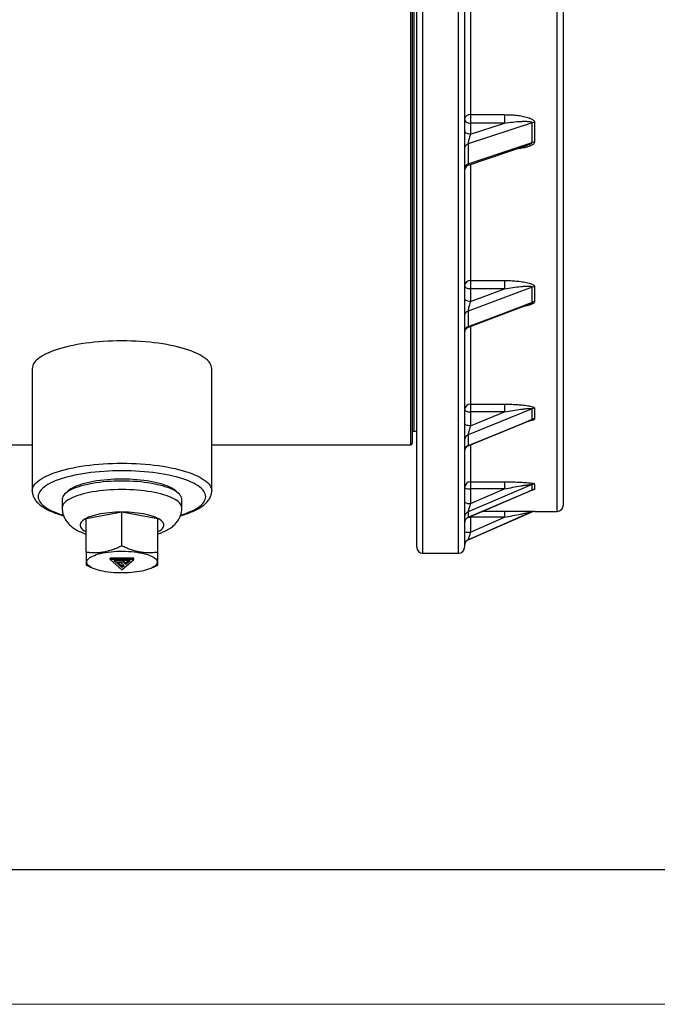
# Model space of a CAD drawing. Units: millimetres. Extents: x 0 to 420, y 0 to 297.
# Drawn here: x 162 to 186, y 0 to 37 of the extents above; entities that cross this region are included whole.
import ezdxf

# ---------------------------------------------------------------- set-up
doc = ezdxf.new("R2010")
doc.units = ezdxf.units.MM

# ---------------------------------------------------------------- blocks, each defined once
blk = doc.blocks.new('FRAME-2015-A3')
at = {"color": 7, "linetype": 'Continuous', "lineweight": 25}
blk.add_line((214.999, 5.003), (4.999, 5.003), dxfattribs=at)

msp = doc.modelspace()

# ---------------------------------------------------------------- linework, layer by layer
at = {"color": 8, "linetype": 'Continuous', "lineweight": 25}
for p, q in [((176.829, 20.792), (176.829, 136.236)), ((176.94, 135.736), (176.94, 21.292)), ((177.273, 73.132), (177.273, 16.759)), ((178.606, 16.759), (178.606, 73.132)), ((182.273, 18.314), (182.273, 61.534)), ((179.051, 38.649), (179.051, 33.053)), ((179.051, 31.201), (179.051, 26.891)), ((179.051, 25.187), (179.051, 22.298)), ((179.051, 20.782), (179.051, 19.412)), ((179.502, 18.323), (180.316, 18.323)), ((181.342, 18.296), (181.342, 18.298)), ((181.43, 18.317), (181.43, 18.314)), ((179.051, 18.13), (179.051, 18.097)), ((178.962, 17.264), (178.962, 17.261))]:
    msp.add_line(p, q, dxfattribs=at)
at = {"color": 7, "linetype": 'Continuous', "lineweight": 25}
for p, q in [((176.884, 136.181), (176.884, 20.847)), ((177.051, 16.981), (177.051, 73.151)), ((178.829, 73.151), (178.829, 16.981)), ((182.495, 61.534), (182.495, 18.536)), ((179.051, 33.053), (180.316, 33.053)), ((179.051, 33.053), (179.051, 32.741)), ((180.316, 33.053), (180.316, 32.741)), ((181.342, 32.749), (178.962, 31.966)), ((179.051, 32.741), (179.051, 32.324)), ((179.051, 32.324), (180.316, 32.741)), ((180.316, 32.741), (179.051, 32.741)), ((181.342, 32.023), (181.342, 32.749)), ((181.43, 32.763), (181.43, 32.037)), ((178.962, 31.966), (178.962, 31.222)), ((178.98, 31.18), (181.133, 31.905)), ((181.138, 31.908), (181.132, 31.906)), ((179.051, 26.891), (180.316, 26.891)), ((179.051, 26.891), (179.051, 26.587)), ((180.316, 26.891), (180.316, 26.587)), ((181.342, 26.648), (178.962, 25.759)), ((179.051, 26.587), (179.051, 26.115)), ((179.051, 26.115), (180.316, 26.587)), ((180.316, 26.587), (179.051, 26.587)), ((181.342, 26.083), (181.342, 26.648)), ((181.43, 26.664), (181.43, 26.099)), ((178.972, 25.157), (181.226, 26.013)), ((178.962, 25.759), (178.962, 25.18)), ((162.773, 23.617), (162.773, 19.073)), ((169.44, 19.073), (169.44, 23.617)), ((181.342, 22.123), (178.962, 21.156)), ((179.051, 22.298), (180.316, 22.298)), ((179.051, 22.298), (179.051, 22.012)), ((179.051, 22.012), (179.051, 21.497)), ((179.051, 21.497), (180.316, 22.012)), ((180.316, 22.012), (179.051, 22.012)), ((180.316, 22.298), (180.316, 22.012)), ((181.342, 21.736), (181.342, 22.123)), ((181.43, 22.14), (181.43, 21.754)), ((178.968, 20.75), (181.292, 21.704)), ((176.94, 21.292), (177.051, 21.292)), ((178.962, 21.156), (178.962, 20.76)), ((155.384, 20.792), (162.773, 20.792)), ((169.44, 20.792), (176.829, 20.792)), ((179.051, 19.412), (180.316, 19.412)), ((179.051, 19.412), (179.051, 19.153)), ((180.316, 19.412), (180.316, 19.153)), ((164.11, 19.074), (164.005, 18.979)), ((168.208, 18.979), (168.103, 19.074)), ((181.342, 19.311), (178.962, 18.295)), ((178.963, 18.091), (181.33, 19.107)), ((179.051, 19.153), (179.051, 18.612)), ((180.316, 19.153), (179.051, 19.153)), ((179.051, 18.612), (180.316, 19.153)), ((181.342, 19.115), (181.342, 19.311)), ((181.43, 19.329), (181.43, 19.133)), ((163.884, 18.756), (163.884, 18.439)), ((168.329, 18.439), (168.329, 18.756)), ((178.962, 17.261), (181.342, 18.296)), ((178.962, 18.295), (178.962, 18.094)), ((180.316, 18.323), (180.316, 18.097)), ((181.43, 18.314), (182.273, 18.314)), ((166.106, 18.281), (164.773, 18.043)), ((164.773, 16.796), (164.773, 18.043)), ((166.106, 17.034), (166.106, 18.281)), ((167.44, 18.043), (166.106, 18.281)), ((167.44, 16.796), (167.44, 18.043)), ((179.051, 18.097), (179.051, 17.548)), ((180.316, 18.097), (179.051, 18.097)), ((179.051, 17.548), (180.316, 18.097)), ((178.829, 17.893), (178.829, 17.887)), ((166.551, 16.578), (165.662, 16.578)), ((165.662, 16.525), (165.662, 16.578)), ((165.662, 16.525), (166.106, 16.147)), ((166.551, 16.525), (165.662, 16.525)), ((166.408, 16.494), (165.805, 16.494)), ((165.805, 16.494), (165.861, 16.446)), ((165.861, 16.446), (165.861, 16.494)), ((166.106, 16.147), (166.551, 16.525)), ((166.186, 16.446), (166.186, 16.494)), ((166.242, 16.353), (166.408, 16.494)), ((166.242, 16.406), (166.346, 16.494)), ((166.551, 16.525), (166.551, 16.578)), ((177.273, 16.759), (178.606, 16.759)), ((164.773, 16.32), (164.883, 16.269)), ((164.882, 16.268), (165.025, 16.204)), ((165.861, 16.446), (166.186, 16.446)), ((166.063, 16.415), (165.898, 16.415)), ((165.898, 16.415), (166.106, 16.238)), ((165.96, 16.415), (166.106, 16.291)), ((166.189, 16.308), (166.063, 16.415)), ((166.106, 16.291), (166.158, 16.334)), ((166.106, 16.238), (166.189, 16.308)), ((166.106, 16.238), (166.106, 16.291)), ((166.186, 16.446), (166.16, 16.424)), ((166.16, 16.424), (166.242, 16.353)), ((166.186, 16.454), (166.242, 16.406)), ((166.242, 16.353), (166.242, 16.406)), ((167.188, 16.204), (167.33, 16.268)), ((167.33, 16.269), (167.44, 16.32))]:
    msp.add_line(p, q, dxfattribs=at)
at = {"color": 7, "linetype": 'Continuous', "lineweight": 18}
msp.add_line((-0.001, 0.003), (419.999, 0.003), dxfattribs=at)
at = {"color": 7, "linetype": 'Continuous', "lineweight": 25, "flags": 128}
for points in [[(178.829, 32.886), (178.833, 32.857), (178.846, 32.83), (178.866, 32.805), (178.894, 32.783), (178.927, 32.765), (178.966, 32.752), (179.008, 32.743), (179.051, 32.741)], [(179.051, 32.324), (179.008, 32.327), (178.966, 32.335), (178.927, 32.348), (178.894, 32.366), (178.866, 32.388), (178.846, 32.414), (178.833, 32.441), (178.829, 32.469)], [(178.962, 31.222), (179.37, 31.359), (181, 31.908), (181.342, 32.023)], [(178.829, 26.701), (178.833, 26.679), (178.846, 26.657), (178.866, 26.638), (178.894, 26.62), (178.927, 26.606), (178.966, 26.596), (179.008, 26.589), (179.051, 26.587)], [(179.051, 26.115), (179.008, 26.117), (178.966, 26.123), (178.927, 26.134), (178.894, 26.148), (178.866, 26.165), (178.846, 26.185), (178.833, 26.206), (178.829, 26.228)], [(178.962, 25.18), (179.37, 25.335), (181, 25.953), (181.342, 26.083)], [(169.44, 23.617), (169.435, 23.671), (169.422, 23.725), (169.399, 23.778), (169.367, 23.831), (169.326, 23.884), (169.277, 23.935), (169.218, 23.986), (169.152, 24.036), (169.076, 24.085), (168.993, 24.132), (168.902, 24.178), (168.803, 24.222), (168.697, 24.265), (168.584, 24.306), (168.463, 24.345), (168.337, 24.382), (168.204, 24.417), (168.066, 24.45), (167.922, 24.481), (167.773, 24.509), (167.62, 24.535), (167.462, 24.558), (167.301, 24.579), (167.136, 24.597), (166.969, 24.612), (166.799, 24.625), (166.628, 24.634), (166.455, 24.641), (166.281, 24.646), (166.106, 24.647), (165.932, 24.646), (165.758, 24.641), (165.585, 24.634), (165.413, 24.625), (165.244, 24.612), (165.076, 24.597), (164.912, 24.579), (164.751, 24.558), (164.593, 24.535), (164.44, 24.509), (164.291, 24.481), (164.147, 24.45), (164.009, 24.417), (163.876, 24.382), (163.749, 24.345), (163.629, 24.306), (163.516, 24.265), (163.41, 24.222), (163.311, 24.178), (163.22, 24.132), (163.136, 24.085), (163.061, 24.036), (162.995, 23.986), (162.936, 23.935), (162.887, 23.884), (162.846, 23.831), (162.814, 23.778), (162.791, 23.725), (162.778, 23.671), (162.773, 23.617)], [(178.829, 22.09), (178.833, 22.075), (178.846, 22.06), (178.866, 22.046), (178.894, 22.035), (178.927, 22.025), (178.966, 22.018), (179.008, 22.013), (179.051, 22.012)], [(178.962, 20.76), (179.37, 20.927), (181, 21.596), (181.342, 21.736)], [(179.051, 21.497), (179.008, 21.499), (178.966, 21.503), (178.927, 21.51), (178.894, 21.52), (178.866, 21.532), (178.846, 21.546), (178.833, 21.561), (178.829, 21.576)], [(166.106, 19.443), (165.964, 19.441), (165.822, 19.437), (165.682, 19.43), (165.543, 19.42), (165.406, 19.408), (165.273, 19.393), (165.142, 19.375), (165.016, 19.354), (164.894, 19.332), (164.777, 19.306), (164.666, 19.279), (164.56, 19.249), (164.461, 19.218), (164.369, 19.184), (164.284, 19.149), (164.206, 19.112), (164.136, 19.074), (164.074, 19.034), (164.021, 18.993), (163.976, 18.951), (163.94, 18.909), (163.913, 18.866), (163.894, 18.822), (163.885, 18.778), (163.884, 18.756)], [(166.106, 19.514), (165.968, 19.513), (165.831, 19.508), (165.695, 19.502), (165.56, 19.492), (165.428, 19.479), (165.299, 19.464), (165.173, 19.447), (165.051, 19.427), (164.934, 19.404), (164.821, 19.379), (164.714, 19.352), (164.614, 19.323), (164.519, 19.292), (164.432, 19.259), (164.351, 19.224), (164.278, 19.188), (164.213, 19.15), (164.156, 19.111), (164.11, 19.074)], [(168.103, 19.074), (168.057, 19.111), (168, 19.15), (167.935, 19.188), (167.862, 19.224), (167.781, 19.259), (167.694, 19.292), (167.599, 19.323), (167.498, 19.352), (167.392, 19.379), (167.279, 19.404), (167.162, 19.427), (167.04, 19.447), (166.914, 19.464), (166.785, 19.479), (166.653, 19.492), (166.518, 19.502), (166.382, 19.508), (166.245, 19.513), (166.106, 19.514)], [(168.329, 18.756), (168.328, 18.778), (168.318, 18.822), (168.3, 18.866), (168.273, 18.909), (168.237, 18.951), (168.192, 18.993), (168.138, 19.034), (168.077, 19.074), (168.007, 19.112), (167.929, 19.149), (167.844, 19.184), (167.752, 19.218), (167.652, 19.249), (167.547, 19.279), (167.436, 19.306), (167.319, 19.332), (167.197, 19.354), (167.071, 19.375), (166.94, 19.393), (166.807, 19.408), (166.67, 19.42), (166.531, 19.43), (166.391, 19.437), (166.249, 19.441), (166.106, 19.443)], [(178.962, 18.094), (179.37, 18.269), (181, 18.968), (181.342, 19.115)], [(181.342, 18.298), (180.934, 18.121), (179.304, 17.412), (178.962, 17.264)], [(164.798, 16.431), (164.802, 16.465), (164.816, 16.499), (164.839, 16.532), (164.871, 16.564), (164.911, 16.596), (164.96, 16.626), (165.016, 16.655), (165.081, 16.682), (165.152, 16.708), (165.231, 16.732), (165.315, 16.753), (165.405, 16.773), (165.5, 16.79), (165.599, 16.804), (165.702, 16.816), (165.808, 16.825), (165.915, 16.831), (166.024, 16.835), (166.134, 16.836), (166.243, 16.833), (166.352, 16.828), (166.458, 16.821), (166.563, 16.81), (166.664, 16.797), (166.761, 16.781), (166.853, 16.763), (166.941, 16.743), (167.022, 16.72), (167.097, 16.695), (167.165, 16.669), (167.226, 16.641), (167.279, 16.611), (167.323, 16.58), (167.359, 16.548), (167.387, 16.515), (167.405, 16.482), (167.414, 16.448), (167.414, 16.414), (167.405, 16.381), (167.387, 16.347), (167.359, 16.314), (167.323, 16.282), (167.279, 16.251), (167.226, 16.222), (167.165, 16.194), (167.097, 16.167), (167.022, 16.142), (166.941, 16.12), (166.853, 16.099), (166.761, 16.081), (166.664, 16.065), (166.563, 16.052), (166.458, 16.042), (166.352, 16.034), (166.243, 16.029), (166.134, 16.027), (166.024, 16.028), (165.915, 16.031), (165.808, 16.038), (165.702, 16.047), (165.599, 16.058), (165.5, 16.073), (165.405, 16.09), (165.315, 16.109), (165.231, 16.131), (165.152, 16.154), (165.081, 16.18), (165.016, 16.207), (164.96, 16.236), (164.911, 16.267), (164.871, 16.298), (164.839, 16.331), (164.816, 16.364), (164.802, 16.397), (164.798, 16.431)]]:
    msp.add_lwpolyline(points, dxfattribs=at)
at = {"color": 8, "linetype": 'Continuous', "lineweight": 25, "flags": 128}
for points in [[(162.773, 19.073), (162.778, 19.127), (162.791, 19.181), (162.814, 19.234), (162.846, 19.287), (162.887, 19.34), (162.936, 19.391), (162.995, 19.442), (163.061, 19.492), (163.136, 19.541), (163.22, 19.588), (163.311, 19.634), (163.41, 19.678), (163.516, 19.721), (163.629, 19.762), (163.749, 19.801), (163.876, 19.839), (164.009, 19.874), (164.147, 19.906), (164.291, 19.937), (164.44, 19.965), (164.593, 19.991), (164.751, 20.014), (164.912, 20.035), (165.076, 20.053), (165.244, 20.068), (165.413, 20.081), (165.585, 20.09), (165.758, 20.097), (165.932, 20.102), (166.106, 20.103), (166.281, 20.102), (166.455, 20.097), (166.628, 20.09), (166.799, 20.081), (166.969, 20.068), (167.136, 20.053), (167.301, 20.035), (167.462, 20.014), (167.62, 19.991), (167.773, 19.965), (167.922, 19.937), (168.066, 19.906), (168.204, 19.874), (168.337, 19.839), (168.463, 19.801), (168.584, 19.762), (168.697, 19.721), (168.803, 19.678), (168.902, 19.634), (168.993, 19.588), (169.076, 19.541), (169.152, 19.492), (169.218, 19.442), (169.277, 19.391), (169.326, 19.34), (169.367, 19.287), (169.399, 19.234), (169.422, 19.181), (169.435, 19.127), (169.44, 19.073)], [(168.286, 18.176), (168.365, 18.201), (168.478, 18.239), (168.583, 18.28), (168.681, 18.322), (168.772, 18.366), (168.855, 18.411), (168.93, 18.458), (168.997, 18.506), (169.055, 18.555), (169.104, 18.604), (169.145, 18.655), (169.177, 18.706), (169.199, 18.758), (169.213, 18.81), (169.218, 18.862), (169.213, 18.914), (169.199, 18.966), (169.177, 19.017), (169.145, 19.068), (169.104, 19.119), (169.055, 19.169), (168.997, 19.218), (168.93, 19.265), (168.855, 19.312), (168.772, 19.357), (168.681, 19.401), (168.583, 19.444), (168.478, 19.484), (168.365, 19.523), (168.246, 19.56), (168.121, 19.594), (167.989, 19.627), (167.852, 19.657), (167.71, 19.685), (167.564, 19.711), (167.413, 19.734), (167.258, 19.755), (167.1, 19.773), (166.939, 19.788), (166.775, 19.801), (166.61, 19.81), (166.443, 19.817), (166.275, 19.822), (166.106, 19.823), (165.938, 19.822), (165.77, 19.817), (165.603, 19.81), (165.438, 19.801), (165.274, 19.788), (165.113, 19.773), (164.955, 19.755), (164.8, 19.734), (164.649, 19.711), (164.502, 19.685), (164.361, 19.657), (164.224, 19.627), (164.092, 19.594), (163.967, 19.56), (163.848, 19.523), (163.735, 19.484), (163.63, 19.444), (163.531, 19.401), (163.441, 19.357), (163.358, 19.312), (163.283, 19.265), (163.216, 19.218), (163.158, 19.169), (163.109, 19.119), (163.068, 19.068), (163.036, 19.017), (163.014, 18.966), (163, 18.914), (162.995, 18.862), (162.995, 18.862)], [(166.106, 19.126), (165.964, 19.124), (165.822, 19.12), (165.682, 19.113), (165.543, 19.103), (165.406, 19.091), (165.273, 19.076), (165.142, 19.058), (165.016, 19.037), (164.894, 19.015), (164.777, 18.989), (164.666, 18.962), (164.56, 18.932), (164.461, 18.901), (164.369, 18.867), (164.284, 18.832), (164.206, 18.795), (164.136, 18.757), (164.074, 18.717), (164.021, 18.676), (163.976, 18.634), (163.94, 18.592), (163.913, 18.549), (163.894, 18.505), (163.885, 18.461), (163.884, 18.439)], [(168.329, 18.439), (168.328, 18.461), (168.318, 18.505), (168.3, 18.549), (168.273, 18.592), (168.237, 18.634), (168.192, 18.676), (168.138, 18.717), (168.077, 18.757), (168.007, 18.795), (167.929, 18.832), (167.844, 18.867), (167.752, 18.901), (167.652, 18.932), (167.547, 18.962), (167.436, 18.989), (167.319, 19.015), (167.197, 19.037), (167.071, 19.058), (166.94, 19.076), (166.807, 19.091), (166.67, 19.103), (166.531, 19.113), (166.391, 19.12), (166.249, 19.124), (166.106, 19.126)], [(162.995, 18.862), (163, 18.81), (163.014, 18.758), (163.036, 18.706), (163.068, 18.655), (163.109, 18.604), (163.158, 18.555), (163.216, 18.506), (163.283, 18.458), (163.358, 18.411), (163.441, 18.366), (163.531, 18.322), (163.63, 18.28), (163.735, 18.239), (163.848, 18.201), (163.925, 18.176)], [(166.106, 18.286), (165.987, 18.284), (165.869, 18.28), (165.752, 18.273), (165.637, 18.263), (165.525, 18.251), (165.416, 18.236), (165.312, 18.218), (165.211, 18.198), (165.117, 18.176), (165.028, 18.151), (164.945, 18.125), (164.869, 18.096), (164.801, 18.066), (164.74, 18.035), (164.687, 18.002), (164.642, 17.967), (164.606, 17.932), (164.579, 17.896), (164.561, 17.86), (164.552, 17.823), (164.552, 17.787), (164.561, 17.75), (164.579, 17.713), (164.606, 17.678), (164.642, 17.642), (164.687, 17.608), (164.74, 17.575), (164.773, 17.557)], [(167.44, 17.557), (167.473, 17.575), (167.526, 17.608), (167.57, 17.642), (167.606, 17.678), (167.634, 17.713), (167.652, 17.75), (167.661, 17.787), (167.661, 17.823), (167.652, 17.86), (167.634, 17.896), (167.606, 17.932), (167.57, 17.967), (167.526, 18.002), (167.473, 18.035), (167.412, 18.066), (167.344, 18.096), (167.268, 18.125), (167.185, 18.151), (167.096, 18.176), (167.001, 18.198), (166.901, 18.218), (166.797, 18.236), (166.688, 18.251), (166.576, 18.263), (166.461, 18.273), (166.344, 18.28), (166.226, 18.284), (166.106, 18.286)], [(178.977, 18.098), (179.008, 18.097), (179.051, 18.097)]]:
    msp.add_lwpolyline(points, dxfattribs=at)
at = {"color": 7, "linetype": 'Continuous', "lineweight": 25}
for centre, radius, start, end in [((179.027, 32.854), 0.201, 83.1734, 170.9438), ((181.43, 32.48), 0.283, 89.874, 108.0903), ((179.003, 31.796), 0.175, 103.4134, 175.0136), ((181.43, 31.758), 0.279, 89.8778, 108.3671), ((179.005, 31.05), 0.177, 103.9618, 175.363), ((179.051, 30.97), 0.222, 108.5918, 179.9831), ((179.036, 26.684), 0.208, 85.9509, 175.2767), ((181.43, 26.411), 0.253, 89.9138, 110.3985), ((181.43, 25.848), 0.251, 89.9185, 110.6105), ((179.022, 25.575), 0.193, 107.872, 177.5667), ((179.023, 24.995), 0.195, 108.2735, 177.767), ((179.051, 24.95), 0.222, 110.8193, 180), ((179.044, 22.083), 0.215, 88.1072, 177.9731), ((181.43, 21.905), 0.235, 89.9558, 112.087), ((181.43, 21.52), 0.234, 89.9599, 112.2303), ((176.94, 21.236), 0.0556, 90, 180), ((179.037, 20.961), 0.208, 110.9922, 179.0112), ((176.829, 20.847), 0.0556, 270, 0), ((179.038, 20.564), 0.21, 111.2526, 179.1207), ((179.051, 20.544), 0.222, 112.0464, 179.9834), ((179.049, 19.192), 0.22, 89.4775, 179.4677), ((178.997, 19.482), 0.333, 239.6099, 279.2589), ((181.43, 19.104), 0.225, 89.9875, 113.1255), ((181.43, 18.908), 0.225, 89.9898, 113.1977), ((178.997, 18.941), 0.333, 239.6099, 279.2589), ((179.047, 18.094), 0.218, 112.8453, 179.7559), ((181.43, 18.094), 0.222, 90, 113.4976), ((181.43, 18.092), 0.222, 90, 113.4986), ((182.273, 18.536), 0.222, 270, 0), ((179.048, 17.892), 0.219, 112.973, 179.8044), ((179.051, 17.887), 0.222, 113.2274, 179.9995), ((178.995, 21.794), 4.247, 267.7507, 270.7494), ((179.051, 17.06), 0.222, 113.4968, 179.9994), ((179.051, 17.057), 0.222, 113.4986, 180), ((177.273, 16.981), 0.222, 180, 270), ((178.606, 16.981), 0.222, 270, 0)]:
    msp.add_arc(centre, radius, start, end, dxfattribs=at)
for points, knots in [([(180.316, 33.053), (180.389, 33.053), (180.536, 33.051), (180.754, 33.033), (180.934, 33.006), (181.073, 32.977), (181.175, 32.95), (181.263, 32.918), (181.337, 32.882), (181.39, 32.844), (181.424, 32.803), (181.429, 32.776), (181.43, 32.763)], [0, 0, 0, 0, 0.171678, 0.343593, 0.514973, 0.60088, 0.68687, 0.772465, 0.837356, 0.901911, 0.955057, 1, 1, 1, 1]), ([(180.316, 32.741), (180.416, 32.754), (180.617, 32.782), (180.864, 32.803), (181.057, 32.808), (181.169, 32.806), (181.252, 32.796), (181.301, 32.786), (181.331, 32.771), (181.341, 32.758), (181.342, 32.752), (181.342, 32.749)], [0, 0, 0, 0, 0.277387, 0.55618, 0.687471, 0.819629, 0.87668, 0.934772, 0.972754, 0.989688, 1, 1, 1, 1]), ([(179.051, 32.324), (179.042, 32.301), (179.024, 32.255), (178.999, 32.174), (178.978, 32.093), (178.969, 32.04), (178.964, 31.998), (178.963, 31.981), (178.962, 31.966)], [0, 0, 0, 0, 0.219924, 0.446087, 0.645256, 0.826386, 0.849032, 1, 1, 1, 1]), ([(180.316, 26.891), (180.389, 26.891), (180.536, 26.889), (180.754, 26.875), (180.934, 26.854), (181.073, 26.832), (181.175, 26.81), (181.263, 26.785), (181.337, 26.757), (181.39, 26.727), (181.424, 26.695), (181.429, 26.674), (181.43, 26.664)], [0, 0, 0, 0, 0.171678, 0.343593, 0.514973, 0.60088, 0.68687, 0.772465, 0.837356, 0.901911, 0.955057, 1, 1, 1, 1]), ([(180.316, 26.587), (180.416, 26.603), (180.617, 26.636), (180.864, 26.665), (181.057, 26.679), (181.169, 26.683), (181.252, 26.68), (181.301, 26.675), (181.331, 26.665), (181.341, 26.655), (181.342, 26.65), (181.342, 26.648)], [0, 0, 0, 0, 0.277387, 0.55618, 0.687471, 0.819629, 0.87668, 0.934772, 0.972754, 0.989688, 1, 1, 1, 1]), ([(179.051, 26.115), (179.042, 26.089), (179.024, 26.037), (178.999, 25.953), (178.978, 25.873), (178.969, 25.823), (178.964, 25.785), (178.963, 25.771), (178.962, 25.759)], [0, 0, 0, 0, 0.219924, 0.446087, 0.645256, 0.826386, 0.849032, 1, 1, 1, 1]), ([(178.829, 25.003), (178.829, 24.994), (178.829, 24.973), (178.829, 24.954), (178.829, 24.951), (178.829, 24.95)], [0, 0, 0, 0, 0.284174, 0.642034, 1, 1, 1, 1]), ([(180.316, 22.298), (180.389, 22.297), (180.536, 22.296), (180.754, 22.286), (180.934, 22.272), (181.073, 22.256), (181.175, 22.241), (181.263, 22.224), (181.337, 22.204), (181.39, 22.184), (181.424, 22.162), (181.429, 22.147), (181.43, 22.14)], [0, 0, 0, 0, 0.171678, 0.343593, 0.514973, 0.60088, 0.68687, 0.772465, 0.837356, 0.901911, 0.955057, 1, 1, 1, 1]), ([(180.316, 22.012), (180.416, 22.029), (180.617, 22.065), (180.864, 22.102), (181.057, 22.125), (181.169, 22.135), (181.252, 22.139), (181.301, 22.138), (181.331, 22.134), (181.341, 22.128), (181.342, 22.124), (181.342, 22.123)], [0, 0, 0, 0, 0.277387, 0.55618, 0.687471, 0.819629, 0.87668, 0.934772, 0.972754, 0.989688, 1, 1, 1, 1]), ([(179.051, 21.497), (179.042, 21.47), (179.024, 21.414), (178.999, 21.329), (178.978, 21.252), (178.969, 21.207), (178.964, 21.175), (178.963, 21.165), (178.962, 21.156)], [0, 0, 0, 0, 0.219924, 0.446087, 0.645256, 0.826386, 0.849032, 1, 1, 1, 1]), ([(180.316, 19.412), (180.389, 19.412), (180.536, 19.411), (180.754, 19.406), (180.934, 19.399), (181.073, 19.39), (181.175, 19.382), (181.263, 19.373), (181.337, 19.363), (181.39, 19.352), (181.424, 19.341), (181.429, 19.333), (181.43, 19.329)], [0, 0, 0, 0, 0.171678, 0.343593, 0.514973, 0.60088, 0.68687, 0.772465, 0.837356, 0.901911, 0.955057, 1, 1, 1, 1]), ([(162.773, 19.073), (162.773, 19.058), (162.774, 19.021), (162.784, 18.963), (162.801, 18.9), (162.826, 18.838), (162.859, 18.778), (162.899, 18.719), (162.948, 18.66), (163.006, 18.603), (163.072, 18.546), (163.147, 18.492), (163.23, 18.439), (163.319, 18.389), (163.416, 18.341), (163.519, 18.296), (163.627, 18.253), (163.741, 18.213), (163.844, 18.179), (163.911, 18.16), (163.936, 18.153)], [0, 0, 0, 0, 0.0338246, 0.0824243, 0.1312881, 0.1810887, 0.232457, 0.2859407, 0.3419161, 0.4004633, 0.4612718, 0.523693, 0.5869664, 0.650433, 0.713661, 0.7765187, 0.8389777, 0.9010587, 0.9628015, 1, 1, 1, 1]), ([(168.276, 18.153), (168.291, 18.157), (168.347, 18.173), (168.44, 18.202), (168.555, 18.242), (168.664, 18.283), (168.767, 18.328), (168.865, 18.374), (168.957, 18.424), (169.042, 18.476), (169.121, 18.531), (169.192, 18.589), (169.256, 18.65), (169.309, 18.712), (169.351, 18.773), (169.385, 18.835), (169.412, 18.899), (169.43, 18.967), (169.439, 19.025), (169.439, 19.06), (169.439, 19.074)], [0, 0, 0, 0, 0.021043, 0.082299, 0.143817, 0.205642, 0.267822, 0.330406, 0.393431, 0.456897, 0.520726, 0.584612, 0.647898, 0.709724, 0.763023, 0.813976, 0.868266, 0.920214, 0.970338, 1, 1, 1, 1]), ([(180.316, 19.153), (180.416, 19.172), (180.617, 19.21), (180.864, 19.254), (181.057, 19.285), (181.169, 19.301), (181.252, 19.311), (181.301, 19.315), (181.331, 19.316), (181.341, 19.314), (181.342, 19.312), (181.342, 19.311)], [0, 0, 0, 0, 0.277387, 0.55618, 0.687471, 0.819629, 0.87668, 0.934772, 0.972754, 0.989688, 1, 1, 1, 1]), ([(181.328, 19.106), (181.33, 19.107), (181.336, 19.11), (181.341, 19.111), (181.341, 19.111), (181.341, 19.111)], [0, 0, 0, 0, 0.32686, 0.912169, 1, 1, 1, 1]), ([(163.885, 18.439), (163.885, 18.416), (163.886, 18.366), (163.897, 18.29), (163.915, 18.213), (163.94, 18.138), (163.972, 18.066), (164.01, 17.998), (164.054, 17.933), (164.104, 17.872), (164.159, 17.814), (164.221, 17.759), (164.289, 17.706), (164.365, 17.655), (164.451, 17.606), (164.546, 17.56), (164.65, 17.517), (164.727, 17.488), (164.769, 17.475), (164.773, 17.474)], [0, 0, 0, 0, 0.045098, 0.098287, 0.151106, 0.203809, 0.256675, 0.310024, 0.364245, 0.419816, 0.47734, 0.53757, 0.601422, 0.669913, 0.743917, 0.823536, 0.907256, 0.991855, 1, 1, 1, 1]), ([(167.44, 17.474), (167.471, 17.484), (167.54, 17.507), (167.643, 17.549), (167.744, 17.597), (167.836, 17.648), (167.916, 17.701), (167.988, 17.755), (168.052, 17.812), (168.109, 17.871), (168.159, 17.934), (168.203, 17.999), (168.241, 18.067), (168.274, 18.141), (168.3, 18.219), (168.318, 18.302), (168.328, 18.376), (168.328, 18.421), (168.328, 18.439)], [0, 0, 0, 0, 0.069346, 0.154416, 0.242289, 0.319926, 0.391978, 0.458653, 0.520956, 0.579913, 0.636376, 0.691008, 0.744305, 0.796639, 0.853984, 0.910103, 0.965092, 1, 1, 1, 1]), ([(179.051, 18.612), (179.042, 18.584), (179.024, 18.526), (178.999, 18.443), (178.978, 18.371), (178.969, 18.332), (178.964, 18.307), (178.963, 18.301), (178.962, 18.295)], [0, 0, 0, 0, 0.2199238, 0.4460866, 0.6452556, 0.8263861, 0.8490318, 1, 1, 1, 1]), ([(180.316, 18.323), (180.389, 18.323), (180.536, 18.322), (180.754, 18.322), (180.934, 18.321), (181.073, 18.321), (181.175, 18.32), (181.263, 18.319), (181.337, 18.319), (181.39, 18.318), (181.424, 18.317), (181.429, 18.317), (181.43, 18.317)], [0, 0, 0, 0, 0.171678, 0.343593, 0.514973, 0.60088, 0.68687, 0.772465, 0.837356, 0.901911, 0.955057, 1, 1, 1, 1]), ([(180.316, 18.097), (180.416, 18.117), (180.617, 18.157), (180.864, 18.206), (181.057, 18.243), (181.169, 18.265), (181.252, 18.281), (181.301, 18.291), (181.331, 18.296), (181.341, 18.298), (181.342, 18.298), (181.342, 18.298)], [0, 0, 0, 0, 0.277387, 0.55618, 0.687471, 0.819629, 0.87668, 0.934772, 0.972754, 0.989688, 1, 1, 1, 1]), ([(179.051, 17.548), (179.042, 17.519), (179.024, 17.461), (178.999, 17.382), (178.978, 17.317), (178.969, 17.286), (178.964, 17.268), (178.963, 17.266), (178.962, 17.264)], [0, 0, 0, 0, 0.219924, 0.446087, 0.645256, 0.826386, 0.849032, 1, 1, 1, 1]), ([(166.106, 17.034), (166.049, 17.006), (165.934, 16.951), (165.757, 16.883), (165.576, 16.828), (165.402, 16.793), (165.237, 16.774), (165.081, 16.77), (164.926, 16.777), (164.824, 16.79), (164.773, 16.796)], [0, 0, 0, 0, 0.13203, 0.264574, 0.399278, 0.535009, 0.649892, 0.765406, 0.882508, 1, 1, 1, 1]), ([(167.44, 16.796), (167.382, 16.789), (167.267, 16.775), (167.09, 16.77), (166.909, 16.779), (166.735, 16.806), (166.57, 16.847), (166.415, 16.898), (166.26, 16.96), (166.158, 17.009), (166.106, 17.034)], [0, 0, 0, 0, 0.13203, 0.264574, 0.399278, 0.535009, 0.649892, 0.765406, 0.882508, 1, 1, 1, 1]), ([(164.773, 16.796), (164.773, 16.744), (164.773, 16.641), (164.773, 16.528), (164.773, 16.447), (164.773, 16.393), (164.773, 16.355), (164.773, 16.33), (164.773, 16.323), (164.773, 16.32)], [0, 0, 0, 0, 0.181712, 0.364955, 0.489208, 0.614328, 0.741984, 0.870378, 1, 1, 1, 1]), ([(167.44, 16.32), (167.44, 16.323), (167.44, 16.33), (167.44, 16.354), (167.44, 16.391), (167.44, 16.445), (167.44, 16.526), (167.44, 16.641), (167.44, 16.744), (167.44, 16.796)], [0, 0, 0, 0, 0.129622, 0.254128, 0.379248, 0.506676, 0.635044, 0.816614, 1, 1, 1, 1])]:
    msp.add_open_spline(points, degree=3, knots=knots, dxfattribs=at)
at = {"color": 8, "linetype": 'Continuous', "lineweight": 25}
for points, knots in [([(181.43, 32.037), (181.428, 32.023), (181.422, 31.991), (181.382, 31.952), (181.331, 31.919), (181.256, 31.884), (181.152, 31.848), (180.995, 31.812), (180.863, 31.789), (180.776, 31.781), (180.761, 31.78)], [0, 0, 0, 0, 0.07909, 0.177764, 0.259503, 0.341452, 0.511891, 0.682807, 0.944909, 1, 1, 1, 1]), ([(181.342, 32.023), (181.341, 32.019), (181.34, 32.011), (181.325, 31.993), (181.294, 31.971), (181.248, 31.948), (181.196, 31.927), (181.159, 31.915), (181.138, 31.908)], [0, 0, 0, 0, 0.067313, 0.135056, 0.339733, 0.543331, 0.75031, 1, 1, 1, 1]), ([(178.962, 31.222), (178.962, 31.216), (178.963, 31.206), (178.965, 31.19), (178.97, 31.179), (178.977, 31.18), (178.98, 31.181)], [0, 0, 0, 0, 0.202174, 0.317754, 0.723295, 1, 1, 1, 1]), ([(181.43, 26.099), (181.428, 26.088), (181.422, 26.064), (181.382, 26.033), (181.331, 26.008), (181.256, 25.98), (181.152, 25.954), (181.059, 25.935), (181.009, 25.929), (181.005, 25.928)], [0, 0, 0, 0, 0.113117, 0.254247, 0.371153, 0.48836, 0.73213, 0.976581, 1, 1, 1, 1]), ([(181.342, 26.083), (181.341, 26.08), (181.34, 26.074), (181.325, 26.059), (181.293, 26.041), (181.257, 26.024), (181.233, 26.016), (181.226, 26.013)], [0, 0, 0, 0, 0.106262, 0.213205, 0.536316, 0.857725, 1, 1, 1, 1]), ([(178.962, 25.18), (178.962, 25.176), (178.963, 25.169), (178.965, 25.159), (178.968, 25.154), (178.972, 25.158), (178.972, 25.158)], [0, 0, 0, 0, 0.277619, 0.43633, 0.993204, 1, 1, 1, 1]), ([(181.43, 21.754), (181.428, 21.746), (181.422, 21.73), (181.382, 21.709), (181.331, 21.692), (181.27, 21.677), (181.222, 21.669), (181.194, 21.664)], [0, 0, 0, 0, 0.17476, 0.392796, 0.57341, 0.754488, 1, 1, 1, 1]), ([(181.342, 21.736), (181.341, 21.734), (181.34, 21.73), (181.325, 21.719), (181.308, 21.71), (181.292, 21.704), (181.292, 21.704)], [0, 0, 0, 0, 0.1965107, 0.3942785, 0.9918075, 1, 1, 1, 1]), ([(178.962, 20.76), (178.962, 20.757), (178.963, 20.752), (178.964, 20.749), (178.966, 20.751), (178.967, 20.752)], [0, 0, 0, 0, 0.431188, 0.677692, 1, 1, 1, 1]), ([(181.43, 19.133), (181.428, 19.13), (181.422, 19.121), (181.381, 19.111), (181.344, 19.105), (181.321, 19.102), (181.317, 19.101)], [0, 0, 0, 0, 0.283657, 0.637556, 0.930715, 1, 1, 1, 1]), ([(181.342, 19.115), (181.341, 19.114), (181.34, 19.112), (181.335, 19.109), (181.33, 19.107), (181.33, 19.107)], [0, 0, 0, 0, 0.47745, 0.957954, 1, 1, 1, 1]), ([(178.962, 18.094), (178.962, 18.092), (178.962, 18.091), (178.963, 18.092), (178.963, 18.092)], [0, 0, 0, 0, 0.902887, 1, 1, 1, 1])]:
    msp.add_open_spline(points, degree=3, knots=knots, dxfattribs=at)

# ---------------------------------------------------------------- block references
at = {"color": 7, "linetype": 'Continuous'}
msp.add_blockref('FRAME-2015-A3', (0, 0), dxfattribs=at)

doc.saveas('drawing.dxf')
